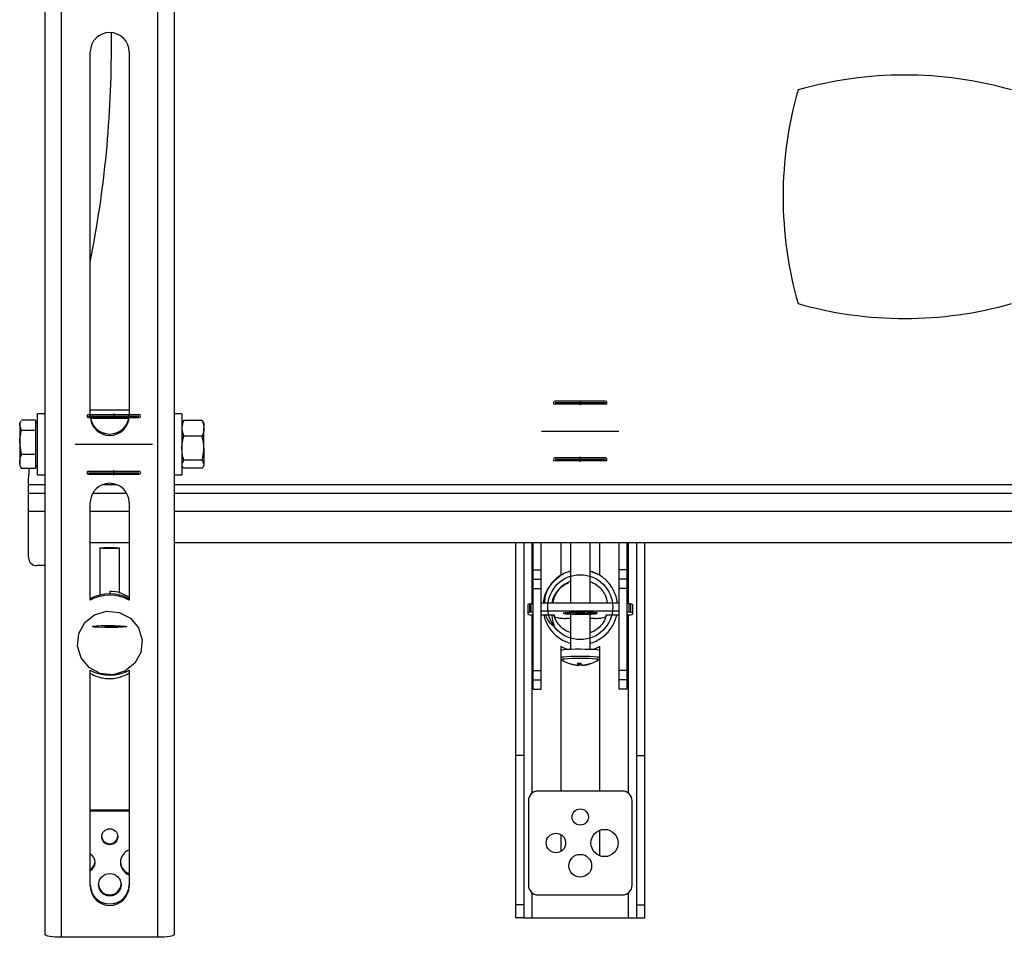
# Model space of a CAD drawing. Units: millimetres. Extents: x 5 to 292, y 5 to 205.
# Drawn here: x 39 to 64, y 66 to 90 of the extents above; entities that cross this region are included whole.
import ezdxf

# ---------------------------------------------------------------- set-up
doc = ezdxf.new("R2010")
doc.units = ezdxf.units.MM
doc.header["$PDSIZE"] = -1
doc.linetypes.add('CENTERX2', pattern=[20.32, 12.7, -2.54, 2.54, -2.54])

msp = doc.modelspace()

# ---------------------------------------------------------------- linework, layer by layer
at = {"color": 7, "linetype": 'Continuous', "lineweight": 25}
for p, q in [((39.748, 66.368), (39.748, 102.477)), ((40.173, 66.294), (40.173, 102.403)), ((42.646, 66.294), (42.646, 102.403)), ((43.071, 66.368), (43.071, 102.477)), ((41.452, 89.261), (41.452, 89.472)), ((40.91, 79.671), (40.91, 89.026)), ((41.91, 89.026), (41.91, 79.671)), ((39.748, 79.732), (39.556, 79.732)), ((39.556, 78.165), (39.556, 79.732)), ((40.91, 79.832), (41.91, 79.832)), ((41.91, 79.825), (40.91, 79.825)), ((40.911, 79.668), (41.908, 79.668)), ((43.263, 79.732), (43.071, 79.732)), ((43.263, 79.732), (43.263, 79.609)), ((39.131, 79.547), (39.098, 79.49)), ((39.098, 79.49), (39.098, 79.439)), ((39.147, 79.307), (39.098, 79.439)), ((39.098, 79.439), (39.098, 78.996)), ((39.506, 79.571), (39.147, 79.571)), ((39.506, 79.571), (39.506, 79.439)), ((39.556, 79.49), (39.506, 79.49)), ((39.506, 79.439), (39.506, 79.307)), ((43.263, 79.609), (43.263, 78.165)), ((43.282, 79.523), (43.263, 79.49)), ((43.781, 79.564), (43.311, 79.564)), ((43.829, 79.49), (43.81, 79.523)), ((43.829, 79.49), (43.829, 79.361)), ((39.506, 79.307), (39.147, 79.307)), ((39.506, 79.307), (39.506, 78.996)), ((43.781, 79.158), (43.311, 79.158)), ((43.829, 78.85), (43.829, 79.361)), ((39.147, 78.684), (39.098, 78.996)), ((39.098, 78.996), (39.098, 78.505)), ((39.506, 78.996), (39.506, 78.684)), ((39.506, 78.684), (39.147, 78.684)), ((39.506, 78.684), (39.506, 78.505)), ((43.829, 78.85), (43.829, 78.438)), ((39.098, 78.505), (39.098, 78.407)), ((39.098, 78.407), (39.131, 78.35)), ((39.506, 78.505), (39.506, 78.325)), ((39.506, 78.407), (39.556, 78.407)), ((43.311, 78.543), (43.263, 78.438)), ((43.263, 78.407), (43.282, 78.373)), ((43.781, 78.543), (43.311, 78.543)), ((43.781, 78.543), (43.829, 78.438)), ((43.81, 78.373), (43.829, 78.407)), ((43.829, 78.438), (43.829, 78.407)), ((39.132, 78.351), (39.147, 78.325)), ((39.506, 78.325), (39.147, 78.325)), ((39.556, 78.165), (39.748, 78.165)), ((43.071, 78.165), (43.263, 78.165)), ((43.781, 78.333), (43.311, 78.333)), ((39.326, 77.915), (39.326, 78.095)), ((39.326, 77.699), (39.326, 77.915)), ((39.326, 77.232), (39.326, 77.699)), ((39.326, 77.699), (39.748, 77.699)), ((40.975, 77.699), (41.844, 77.699)), ((43.071, 77.699), (80.581, 77.699)), ((40.91, 74.949), (40.91, 77.455)), ((41.91, 77.455), (41.91, 74.949)), ((39.326, 76.042), (39.326, 77.232)), ((41.91, 76.417), (40.91, 76.417)), ((80.581, 76.417), (43.071, 76.417)), ((51.831, 76.417), (51.831, 70.964)), ((52.04, 76.417), (52.04, 70.964)), ((52.285, 75.724), (52.285, 76.417)), ((52.493, 75.724), (52.493, 76.417)), ((52.993, 76.417), (52.993, 75.586)), ((53.243, 76.417), (53.243, 74.873)), ((53.743, 74.873), (53.743, 76.417)), ((53.993, 75.586), (53.993, 76.417)), ((54.493, 75.724), (54.493, 76.417)), ((54.701, 75.724), (54.701, 76.417)), ((54.946, 70.964), (54.946, 76.417)), ((55.154, 70.964), (55.154, 76.417)), ((41.16, 76.286), (41.16, 75.081)), ((41.66, 75.131), (41.66, 76.286)), ((39.748, 75.834), (39.535, 75.834)), ((52.285, 75.724), (52.493, 75.724)), ((52.285, 75.489), (52.285, 75.724)), ((52.493, 75.489), (52.493, 75.724)), ((54.701, 75.724), (54.493, 75.724)), ((54.493, 75.489), (54.493, 75.724)), ((54.701, 75.489), (54.701, 75.724)), ((52.285, 75.489), (52.493, 75.489)), ((52.285, 75.247), (52.285, 75.489)), ((52.493, 75.247), (52.493, 75.489)), ((54.701, 75.489), (54.493, 75.489)), ((54.493, 75.247), (54.493, 75.489)), ((54.701, 75.247), (54.701, 75.489)), ((41.91, 75.024), (41.713, 75.116)), ((52.285, 75.247), (52.493, 75.247)), ((52.285, 73.142), (52.285, 75.247)), ((52.493, 74.873), (52.493, 75.247)), ((54.701, 75.247), (54.493, 75.247)), ((54.493, 74.873), (54.493, 75.247)), ((54.701, 73.142), (54.701, 75.247)), ((52.195, 74.642), (52.195, 74.85)), ((52.236, 74.644), (52.236, 74.852)), ((52.285, 74.852), (52.236, 74.852)), ((52.493, 74.665), (52.493, 74.873)), ((54.493, 74.873), (52.493, 74.873)), ((54.493, 74.665), (54.493, 74.873)), ((54.493, 74.869), (54.493, 74.873)), ((54.75, 74.852), (54.701, 74.852)), ((54.75, 74.644), (54.75, 74.852)), ((54.791, 74.642), (54.791, 74.85)), ((52.143, 74.817), (52.143, 74.609)), ((52.285, 74.644), (52.236, 74.644)), ((52.493, 74.665), (52.493, 74.644)), ((54.493, 74.665), (52.493, 74.665)), ((52.493, 73.142), (52.493, 74.665)), ((52.493, 74.644), (52.493, 74.644)), ((53.302, 74.634), (53.11, 74.627)), ((53.11, 74.627), (53.11, 74.6)), ((53.11, 74.6), (53.11, 74.627)), ((53.11, 74.6), (53.243, 74.595)), ((53.243, 74.632), (53.243, 73.683)), ((53.493, 74.64), (53.302, 74.634)), ((53.875, 74.627), (53.493, 74.64)), ((53.743, 73.683), (53.743, 74.632)), ((53.743, 74.595), (53.875, 74.6)), ((53.875, 74.6), (53.875, 74.627)), ((54.493, 74.66), (54.493, 74.665)), ((54.493, 73.142), (54.493, 74.66)), ((54.75, 74.644), (54.701, 74.644)), ((54.843, 74.609), (54.843, 74.817)), ((52.236, 74.573), (52.285, 74.573)), ((52.493, 74.573), (52.826, 74.573)), ((52.826, 74.573), (52.826, 74.526)), ((52.826, 74.526), (52.826, 74.573)), ((52.841, 74.519), (52.961, 74.489)), ((53.123, 74.482), (53.243, 74.482)), ((53.743, 74.482), (53.863, 74.482)), ((54.025, 74.489), (54.145, 74.519)), ((54.167, 74.573), (54.16, 74.554)), ((54.16, 74.573), (54.493, 74.573)), ((54.16, 74.526), (54.16, 74.573)), ((54.16, 74.526), (54.16, 74.573)), ((54.701, 74.573), (54.75, 74.573)), ((52.993, 73.758), (52.993, 70.047)), ((52.993, 73.657), (52.993, 73.471)), ((53.993, 73.657), (53.993, 73.758)), ((53.993, 73.471), (53.993, 73.657)), ((53.021, 73.419), (53.022, 73.419)), ((53.444, 73.33), (53.44, 73.279)), ((53.452, 73.274), (53.455, 73.33)), ((53.48, 73.299), (53.479, 73.33)), ((53.964, 73.419), (53.965, 73.419)), ((53.993, 70.047), (53.993, 73.469)), ((40.91, 67.607), (40.91, 73.149)), ((41.91, 73.149), (41.91, 67.607)), ((52.285, 73.142), (52.493, 73.142)), ((52.285, 72.9), (52.285, 73.142)), ((52.493, 72.9), (52.493, 73.142)), ((53.246, 73.311), (53.247, 73.312)), ((53.545, 73.281), (53.546, 73.274)), ((54.701, 73.142), (54.493, 73.142)), ((54.493, 72.9), (54.493, 73.142)), ((54.701, 72.9), (54.701, 73.142)), ((52.285, 72.9), (52.493, 72.9)), ((52.285, 72.665), (52.285, 72.9)), ((52.493, 72.665), (52.493, 72.9)), ((54.701, 72.9), (54.493, 72.9)), ((54.493, 72.665), (54.493, 72.9)), ((54.701, 72.665), (54.701, 72.9)), ((52.285, 72.665), (52.493, 72.665)), ((54.701, 72.665), (54.493, 72.665)), ((52.04, 70.964), (51.831, 70.964)), ((51.831, 70.964), (51.831, 67.125)), ((52.04, 70.964), (52.04, 67.125)), ((54.946, 70.964), (55.154, 70.964)), ((54.946, 67.125), (54.946, 70.964)), ((55.154, 67.125), (55.154, 70.964)), ((54.576, 70.047), (52.41, 70.047)), ((52.16, 69.797), (52.16, 67.631)), ((54.826, 67.631), (54.826, 69.797)), ((41.91, 69.56), (40.91, 69.56)), ((41.91, 69.531), (40.91, 69.531)), ((53.993, 68.387), (53.993, 69.041)), ((52.993, 68.93), (52.993, 68.497)), ((52.41, 67.381), (54.576, 67.381)), ((52.04, 67.125), (51.831, 67.125)), ((51.831, 67.125), (51.831, 66.797)), ((52.04, 67.125), (52.04, 66.797)), ((54.946, 67.125), (55.154, 67.125)), ((54.946, 66.797), (54.946, 67.125)), ((55.154, 66.797), (55.154, 67.125)), ((52.04, 66.797), (51.831, 66.797)), ((52.04, 66.797), (52.256, 66.797)), ((52.256, 66.797), (54.729, 66.797)), ((54.729, 66.797), (54.946, 66.797)), ((54.946, 66.797), (55.154, 66.797)), ((42.646, 66.294), (40.173, 66.294))]:
    msp.add_line(p, q, dxfattribs=at)
at = {"color": 7, "linetype": 'Continuous'}
for p, q in [((54.139, 80.059), (52.847, 80.059)), ((54.139, 79.976), (52.847, 79.976)), ((40.868, 79.717), (42.16, 79.717)), ((40.868, 79.634), (42.16, 79.634)), ((54.139, 78.605), (52.847, 78.605)), ((54.139, 78.521), (52.847, 78.521)), ((40.868, 78.263), (42.16, 78.263)), ((40.868, 78.18), (42.16, 78.18))]:
    msp.add_line(p, q, dxfattribs=at)
at = {"color": 7, "linetype": 'CENTERX2'}
for p, q in [((54.139, 80.018), (52.847, 80.018)), ((53.493, 80.078), (53.493, 79.957)), ((53.493, 80.078), (53.493, 79.957)), ((40.868, 79.676), (42.16, 79.676)), ((41.514, 79.736), (41.514, 79.615)), ((41.514, 79.736), (41.514, 79.615)), ((52.501, 79.29), (54.485, 79.29)), ((42.505, 78.948), (40.522, 78.948)), ((54.139, 78.563), (52.847, 78.563)), ((53.493, 78.503), (53.493, 78.624)), ((53.493, 78.503), (53.493, 78.624)), ((40.868, 78.221), (42.16, 78.221)), ((41.514, 78.161), (41.514, 78.282)), ((41.514, 78.161), (41.514, 78.282)), ((53.875, 74.6), (53.11, 74.627)), ((53.493, 74.586), (53.493, 74.64)), ((41.027, 74.258), (41.792, 74.285)), ((41.41, 74.245), (41.41, 74.298))]:
    msp.add_line(p, q, dxfattribs=at)
at = {"color": 8, "linetype": 'Continuous', "lineweight": 25}
for p, q in [((41.901, 79.615), (40.918, 79.615)), ((39.326, 77.915), (39.748, 77.915)), ((41.233, 77.915), (41.587, 77.915)), ((43.071, 77.915), (80.581, 77.915)), ((39.326, 77.232), (39.748, 77.232)), ((40.91, 77.232), (41.91, 77.232)), ((43.071, 77.232), (80.581, 77.232)), ((52.256, 74.852), (52.256, 76.417)), ((54.729, 74.852), (54.729, 76.417)), ((52.256, 69.995), (52.256, 74.573)), ((54.729, 69.995), (54.729, 74.573)), ((52.256, 66.797), (52.256, 67.433)), ((54.729, 66.797), (54.729, 67.433))]:
    msp.add_line(p, q, dxfattribs=at)
at = {"color": 7, "linetype": 'Continuous', "lineweight": 25, "flags": 128}
for points in [[(41.379, 76.271), (41.296, 76.272), (41.227, 76.275), (41.179, 76.28), (41.16, 76.285), (41.171, 76.29), (41.21, 76.295), (41.273, 76.298), (41.353, 76.301), (41.44, 76.301), (41.523, 76.299), (41.592, 76.296), (41.64, 76.292), (41.659, 76.286), (41.649, 76.281), (41.609, 76.276), (41.546, 76.273), (41.466, 76.271), (41.379, 76.271)], [(41.41, 75.169), (41.41, 75.152), (41.41, 75.118), (41.41, 75.111)], [(52.195, 74.85), (52.172, 74.842), (52.156, 74.834), (52.146, 74.825), (52.143, 74.817)], [(54.843, 74.817), (54.843, 74.817), (54.84, 74.825), (54.83, 74.834), (54.814, 74.842), (54.791, 74.85)], [(52.195, 74.642), (52.172, 74.634), (52.156, 74.626), (52.146, 74.617), (52.143, 74.609), (52.146, 74.6), (52.156, 74.592), (52.172, 74.584), (52.195, 74.575)], [(54.791, 74.575), (54.814, 74.584), (54.83, 74.592), (54.84, 74.6), (54.843, 74.609), (54.84, 74.617), (54.83, 74.626), (54.814, 74.634), (54.791, 74.642)], [(53.174, 73.68), (53.111, 73.703), (52.993, 73.758)], [(53.993, 73.657), (53.992, 73.659), (53.969, 73.666), (53.916, 73.673), (53.837, 73.679), (53.735, 73.684), (53.619, 73.686), (53.495, 73.687), (53.37, 73.687), (53.254, 73.684), (53.152, 73.679), (53.072, 73.673), (53.018, 73.666), (52.994, 73.659), (52.993, 73.657)], [(53.993, 73.758), (53.875, 73.703), (53.812, 73.68)], [(40.173, 66.294), (40.09, 66.295), (40.01, 66.299), (39.937, 66.306), (39.873, 66.315), (39.82, 66.327), (39.78, 66.339), (39.756, 66.353), (39.748, 66.368)], [(43.071, 66.368), (43.063, 66.353), (43.039, 66.339), (42.999, 66.327), (42.947, 66.315), (42.882, 66.306), (42.809, 66.299), (42.729, 66.295), (42.646, 66.294)]]:
    msp.add_lwpolyline(points, dxfattribs=at)
at = {"color": 7, "linetype": 'Continuous', "flags": 128}
msp.add_lwpolyline([(42.207, 73.609), (42.053, 73.327), (41.801, 73.125), (41.489, 73.033), (41.166, 73.065), (40.88, 73.216), (40.674, 73.464), (40.58, 73.771), (40.613, 74.089), (40.767, 74.371), (41.018, 74.574), (41.33, 74.666), (41.653, 74.634), (41.94, 74.483), (42.145, 74.235), (42.239, 73.928), (42.207, 73.609)], dxfattribs=at)
at = {"color": 7, "linetype": 'CENTERX2', "flags": 128}
for points in [[(53.071, 74.606), (53.152, 74.596), (53.286, 74.59), (53.451, 74.587), (53.622, 74.588), (53.774, 74.593), (53.883, 74.601), (53.933, 74.611), (53.915, 74.621), (53.834, 74.631), (53.7, 74.637), (53.535, 74.64), (53.364, 74.639), (53.212, 74.634), (53.103, 74.626), (53.053, 74.616), (53.071, 74.606)], [(41.832, 74.264), (41.75, 74.254), (41.617, 74.248), (41.452, 74.245), (41.28, 74.246), (41.129, 74.251), (41.02, 74.259), (40.97, 74.269), (40.987, 74.279), (41.069, 74.289), (41.202, 74.295), (41.367, 74.298), (41.539, 74.297), (41.691, 74.292), (41.8, 74.284), (41.849, 74.274), (41.832, 74.264)]]:
    msp.add_lwpolyline(points, dxfattribs=at)
at = {"color": 8, "linetype": 'Continuous', "lineweight": 25, "flags": 128}
for points in [[(53.993, 73.471), (53.992, 73.473), (53.969, 73.481), (53.916, 73.488), (53.837, 73.493), (53.735, 73.498), (53.619, 73.501), (53.495, 73.502), (53.37, 73.501), (53.254, 73.498), (53.152, 73.494), (53.072, 73.488), (53.018, 73.481), (52.994, 73.473), (52.993, 73.471)], [(53.965, 73.419), (53.966, 73.424), (53.944, 73.431), (53.894, 73.437), (53.819, 73.443), (53.723, 73.447), (53.612, 73.45), (53.495, 73.451), (53.377, 73.45), (53.266, 73.447), (53.17, 73.443), (53.094, 73.438), (53.043, 73.431), (53.02, 73.424), (53.021, 73.419)]]:
    msp.add_lwpolyline(points, dxfattribs=at)
at = {"color": 7, "linetype": 'Continuous'}
msp.add_circle((53.493, 74.769), 0.833, dxfattribs=at)
at = {"color": 7, "linetype": 'Continuous', "lineweight": 25}
for centre, radius in [((53.493, 69.381), 0.208), ((41.412, 68.875), 0.206), ((54.118, 68.714), 0.35), ((52.868, 68.714), 0.25), ((53.493, 68.131), 0.292), ((41.413, 67.644), 0.289)]:
    msp.add_circle(centre, radius, dxfattribs=at)
for centre, radius, start, end in [((41.41, 89.02), 0.5, 0.7059, 179.2941), ((41.286, 89.472), 0.167, 0, 15.8654), ((13.486, 89.118), 27.967, 348.6911, 0.2925), ((61.826, 78.429), 10, 74.0869, 105.9131), ((68.701, 85.304), 10, 164.0869, 195.9131), ((61.826, 92.179), 10, 254.0869, 285.9131), ((41.41, 79.713), 0.5, 180.7059, 359.2941), ((41.41, 79.677), 0.5, 180.7059, 359.2941), ((40.993, 78.095), 1.667, 172.0706, 180), ((41.41, 77.449), 0.5, 0.7059, 179.2941), ((39.535, 76.042), 0.208, 180, 270), ((53.493, 74.672), 1.042, 61.3146, 76.1123), ((41.41, 74.056), 1.055, 61.7243, 118.2757), ((41.41, 74.02), 1.055, 61.7243, 118.2757), ((52.228, 74.601), 0.251, 88.2162, 97.5711), ((54.758, 74.601), 0.251, 82.4296, 91.7837), ((52.228, 74.393), 0.251, 88.2162, 97.5711), ((54.758, 74.393), 0.251, 82.4296, 91.7837), ((52.228, 74.824), 0.251, 262.4296, 271.7837), ((53.095, 75.588), 1.107, 263.0802, 271.4651), ((53.891, 75.588), 1.107, 268.5348, 276.9204), ((54.758, 74.824), 0.251, 268.2162, 277.5711), ((53.493, 74.106), 0.833, 235.4769, 252.4814), ((53.454, 74.376), 1.046, 268.0131, 272.8458), ((53.534, 73.351), 0.118, 190.2492, 217.3236), ((53.645, 73.374), 0.145, 197.4389, 220.4635), ((53.493, 74.106), 0.833, 273.7045, 304.5231), ((41.41, 74.079), 1.055, 241.7243, 298.2757), ((53.48, 74.1), 0.821, 252.6226, 267.1932), ((53.247, 73.326), 0.0154, 220.4047, 266.7221), ((53.493, 74.095), 0.822, 252.5476, 267.1479), ((53.442, 73.312), 0.0398, 283.9529, 340.9959), ((53.517, 74.249), 0.95, 267.76, 270.2227), ((53.48, 74.114), 0.836, 273.6885, 288.0869), ((53.493, 74.094), 0.821, 273.7088, 288.3259), ((53.761, 73.348), 0.035, 233.6167, 253.5101), ((52.41, 69.797), 0.25, 90, 180), ((54.576, 69.797), 0.25, 0, 90), ((41.41, 68.906), 0.209, 184.7484, 355.2516), ((42.028, 68.218), 0.343, 110.2537, 249.7463), ((40.789, 68.217), 0.246, 0.1668, 60.5957), ((40.789, 68.247), 0.246, 299.4139, 356.4298), ((40.789, 68.218), 0.246, 299.4043, 359.8332), ((42.03, 68.248), 0.345, 182.695, 249.62), ((41.41, 67.649), 0.5, 180.7059, 359.2941), ((41.41, 67.613), 0.5, 180.7059, 359.2941), ((41.41, 67.675), 0.292, 183.4971, 356.5029), ((52.41, 67.631), 0.25, 180, 270), ((54.576, 67.631), 0.25, 270, 0)]:
    msp.add_arc(centre, radius, start, end, dxfattribs=at)
at = {"color": 7, "linetype": 'Continuous'}
for centre, start, end in [((52.847, 80.018), 90, 270), ((54.139, 80.018), 270, 90), ((40.868, 79.676), 90, 270), ((42.16, 79.676), 270, 90), ((52.847, 78.563), 90, 270), ((54.139, 78.563), 270, 90), ((40.868, 78.221), 90, 270), ((42.16, 78.221), 270, 90)]:
    msp.add_arc(centre, 0.0417, start, end, dxfattribs=at)
at = {"color": 7, "linetype": 'Continuous', "lineweight": 25}
for points, knots in [([(39.098, 79.439), (39.098, 79.442), (39.099, 79.466), (39.106, 79.502), (39.125, 79.534), (39.132, 79.546)], [0, 0, 0, 0, 0.0870588, 0.659402, 1, 1, 1, 1]), ([(43.311, 79.564), (43.298, 79.531), (43.27, 79.464), (43.265, 79.395), (43.263, 79.361)], [0, 0, 0, 0, 0.495458, 1, 1, 1, 1]), ([(43.282, 79.523), (43.286, 79.529), (43.293, 79.542), (43.304, 79.555), (43.311, 79.564)], [0, 0, 0, 0, 0.396601, 1, 1, 1, 1]), ([(43.781, 79.564), (43.795, 79.531), (43.822, 79.464), (43.827, 79.395), (43.829, 79.361)], [0, 0, 0, 0, 0.495458, 1, 1, 1, 1]), ([(43.81, 79.523), (43.807, 79.529), (43.799, 79.542), (43.788, 79.555), (43.781, 79.564)], [0, 0, 0, 0, 0.396601, 1, 1, 1, 1]), ([(39.098, 78.996), (39.098, 79.003), (39.099, 79.108), (39.124, 79.211), (39.147, 79.307)], [0, 0, 0, 0, 0.0702148, 1, 1, 1, 1]), ([(43.263, 79.361), (43.263, 79.356), (43.263, 79.287), (43.288, 79.22), (43.311, 79.158)], [0, 0, 0, 0, 0.070215, 1, 1, 1, 1]), ([(43.263, 78.85), (43.263, 78.878), (43.266, 78.982), (43.292, 79.084), (43.311, 79.158)], [0, 0, 0, 0, 0.268634, 1, 1, 1, 1]), ([(43.829, 79.361), (43.829, 79.356), (43.829, 79.287), (43.804, 79.22), (43.781, 79.158)], [0, 0, 0, 0, 0.070215, 1, 1, 1, 1]), ([(43.829, 78.85), (43.829, 78.878), (43.826, 78.982), (43.8, 79.084), (43.781, 79.158)], [0, 0, 0, 0, 0.2686336, 1, 1, 1, 1]), ([(39.098, 78.505), (39.1, 78.528), (39.103, 78.575), (39.121, 78.628), (39.137, 78.665), (39.143, 78.678), (39.147, 78.684)], [0, 0, 0, 0, 0.385457, 0.776575, 0.888254, 1, 1, 1, 1]), ([(43.311, 78.543), (43.304, 78.569), (43.275, 78.669), (43.268, 78.773), (43.263, 78.85)], [0, 0, 0, 0, 0.2575513, 1, 1, 1, 1]), ([(43.781, 78.543), (43.788, 78.569), (43.817, 78.669), (43.824, 78.773), (43.829, 78.85)], [0, 0, 0, 0, 0.257551, 1, 1, 1, 1]), ([(39.147, 78.325), (39.136, 78.347), (39.116, 78.392), (39.103, 78.445), (39.099, 78.483), (39.098, 78.497), (39.098, 78.505)], [0, 0, 0, 0, 0.3774241, 0.7583426, 0.8790734, 1, 1, 1, 1]), ([(43.829, 78.438), (43.829, 78.436), (43.829, 78.425), (43.826, 78.406), (43.815, 78.382), (43.801, 78.357), (43.788, 78.341), (43.781, 78.333)], [0, 0, 0, 0, 0.070043, 0.299803, 0.530825, 0.765022, 1, 1, 1, 1]), ([(43.282, 78.374), (43.286, 78.368), (43.293, 78.355), (43.304, 78.341), (43.311, 78.333)], [0, 0, 0, 0, 0.396601, 1, 1, 1, 1]), ([(53.243, 75.691), (53.218, 75.685), (53.149, 75.668), (53.049, 75.621), (52.928, 75.547), (52.811, 75.45), (52.704, 75.321), (52.621, 75.177), (52.563, 75.026), (52.549, 74.922), (52.542, 74.873)], [0, 0, 0, 0, 0.066786, 0.186262, 0.286694, 0.438488, 0.581263, 0.724042, 0.871457, 1, 1, 1, 1]), ([(52.582, 74.873), (52.586, 74.936), (52.596, 75.096), (52.717, 75.336), (52.926, 75.55), (53.118, 75.671), (53.232, 75.687), (53.243, 75.688)], [0, 0, 0, 0, 0.167868, 0.425135, 0.69377, 0.969664, 1, 1, 1, 1]), ([(54.442, 74.873), (54.442, 74.889), (54.438, 74.961), (54.402, 75.083), (54.345, 75.214), (54.282, 75.315), (54.213, 75.405), (54.123, 75.495), (54.006, 75.582), (53.88, 75.652), (53.785, 75.678), (53.743, 75.69)], [0, 0, 0, 0, 0.041335, 0.190664, 0.328854, 0.414103, 0.502405, 0.625475, 0.744257, 0.884995, 1, 1, 1, 1]), ([(53.243, 75.432), (53.17, 75.398), (53.02, 75.329), (52.86, 75.137), (52.773, 74.976), (52.767, 74.883), (52.766, 74.873)], [0, 0, 0, 0, 0.310666, 0.63646, 0.961213, 1, 1, 1, 1]), ([(52.797, 74.873), (52.8, 74.897), (52.809, 74.984), (52.876, 75.13), (53.001, 75.3), (53.129, 75.37), (53.194, 75.405)], [0, 0, 0, 0, 0.106576, 0.374759, 0.685148, 1, 1, 1, 1]), ([(53.743, 75.428), (53.802, 75.402), (53.918, 75.35), (54.045, 75.222), (54.148, 75.066), (54.174, 74.944), (54.189, 74.873)], [0, 0, 0, 0, 0.256975, 0.505657, 0.711683, 1, 1, 1, 1]), ([(41.713, 75.116), (41.707, 75.119), (41.615, 75.167), (41.509, 75.168), (41.41, 75.169)], [0, 0, 0, 0, 0.073145, 1, 1, 1, 1]), ([(52.559, 74.573), (52.562, 74.55), (52.576, 74.472), (52.628, 74.347), (52.713, 74.202), (52.825, 74.074), (52.96, 73.967), (53.101, 73.887), (53.2, 73.859), (53.243, 73.846)], [0, 0, 0, 0, 0.066264, 0.226128, 0.382334, 0.543274, 0.707535, 0.872536, 1, 1, 1, 1]), ([(52.757, 74.573), (52.764, 74.525), (52.774, 74.455), (52.8, 74.367), (52.818, 74.322), (52.814, 74.297), (52.812, 74.293), (52.81, 74.291), (52.807, 74.29), (52.802, 74.289), (52.791, 74.292), (52.759, 74.314), (52.687, 74.399), (52.626, 74.493), (52.613, 74.57), (52.612, 74.573)], [0, 0, 0, 0, 0.223435, 0.326571, 0.429907, 0.43897, 0.444213, 0.448636, 0.453065, 0.459137, 0.470192, 0.505482, 0.638801, 0.984209, 1, 1, 1, 1]), ([(53.243, 74.116), (53.207, 74.127), (53.101, 74.162), (52.965, 74.286), (52.857, 74.433), (52.829, 74.536), (52.819, 74.573)], [0, 0, 0, 0, 0.171202, 0.513126, 0.822462, 1, 1, 1, 1]), ([(53.743, 73.846), (53.754, 73.848), (53.822, 73.862), (53.938, 73.916), (54.085, 74.008), (54.21, 74.126), (54.311, 74.261), (54.388, 74.411), (54.417, 74.519), (54.431, 74.573)], [0, 0, 0, 0, 0.032042, 0.196329, 0.361206, 0.524114, 0.682784, 0.839666, 1, 1, 1, 1]), ([(54.152, 74.533), (54.14, 74.496), (54.106, 74.388), (53.978, 74.244), (53.846, 74.138), (53.757, 74.116), (53.743, 74.112)], [0, 0, 0, 0, 0.191089, 0.552753, 0.927759, 1, 1, 1, 1]), ([(52.994, 73.471), (52.994, 73.466), (52.994, 73.454), (53.002, 73.437), (53.014, 73.424), (53.023, 73.417), (53.027, 73.416), (53.028, 73.415)], [0, 0, 0, 0, 0.175301, 0.453323, 0.697323, 0.942291, 1, 1, 1, 1]), ([(53.957, 73.415), (53.957, 73.415), (53.961, 73.416), (53.973, 73.424), (53.986, 73.441), (53.994, 73.459), (53.992, 73.47), (53.992, 73.472)], [0, 0, 0, 0, 0.048974, 0.346555, 0.620635, 0.908331, 1, 1, 1, 1]), ([(40.91, 73.072), (40.937, 73.056), (41.002, 73.016), (41.121, 72.973), (41.264, 72.94), (41.424, 72.931), (41.592, 72.949), (41.754, 72.999), (41.86, 73.045), (41.907, 73.078), (41.91, 73.08)], [0, 0, 0, 0, 0.091478, 0.21938, 0.358252, 0.509693, 0.67421, 0.836096, 0.990152, 1, 1, 1, 1])]:
    msp.add_open_spline(points, degree=3, knots=knots, dxfattribs=at)
at = {"color": 7, "linetype": 'Continuous'}
for p in [(53.493, 80.018), (41.514, 79.676), (53.493, 78.563), (41.514, 78.221)]:
    msp.add_point(p, dxfattribs=at)

doc.saveas('drawing.dxf')
